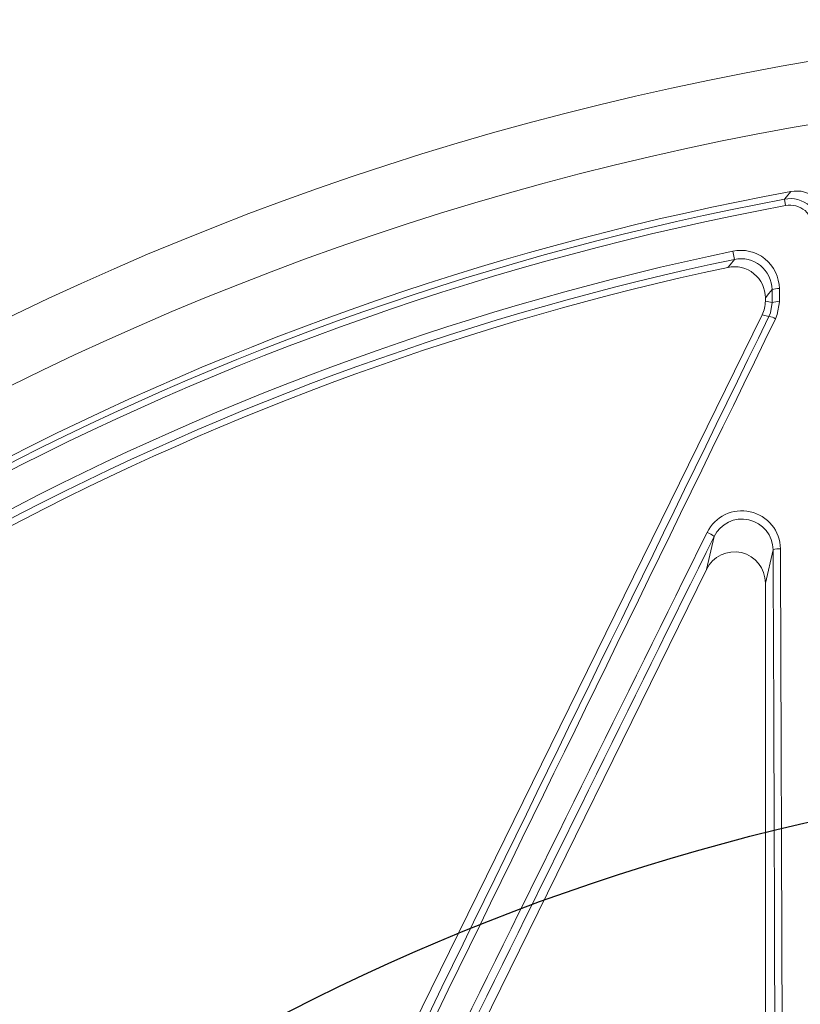
# Model space of a CAD drawing. Units: inches. Extents: x 0 to 16.4, y -0.1 to 10.4.
# Drawn here: x 3.6 to 3.7, y 8.6 to 8.7 of the extents above; entities that cross this region are included whole.
import ezdxf

# ---------------------------------------------------------------- set-up
doc = ezdxf.new("R2010")
doc.units = ezdxf.units.IN
doc.header["$LTSCALE"] = 0.5
doc.header["$MEASUREMENT"] = 0

msp = doc.modelspace()

# ---------------------------------------------------------------- linework, layer by layer
at = {"linetype": 'Continuous', "lineweight": 18}
for p, q in [((3.714227004425563, 8.70826784697471), (3.714427078383856, 8.707198794826862)), ((3.705556496627828, 8.699552299188714), (3.705845372177631, 8.698173324775354)), ((3.711032334994396, 8.691740396585708), (3.711032334994396, 8.691196059171165)), ((3.711032334994396, 8.691196059171165), (3.712161595560396, 8.690933621881694)), ((3.597890651212843, 8.459710508937142), (3.710498898478971, 8.688900696257829)), ((3.711639873798187, 8.68863553648944), (3.710498898478971, 8.688900696257829)), ((3.701155450395039, 8.646262369676577), (3.702433388521737, 8.651761302908074)), ((3.712332175367834, 8.649560184770692), (3.711032334994396, 8.643967006763237)), ((3.701155450395039, 8.646262369676577), (3.6229984617116, 8.487190407261213)), ((3.711032334994396, 8.643967006763237), (3.711032334994396, 8.524621855940811))]:
    msp.add_line(p, q, dxfattribs=at)
at = {"linetype": 'Continuous', "lineweight": 18, "flags": 128}
for points in [[(3.714227004425563, 8.70826784697471), (3.714557490010549, 8.708661431071942), (3.715300089417465, 8.709544613105784)], [(3.704745245893331, 8.696831872506756), (3.705113360095439, 8.697281173549875), (3.705845372177631, 8.698173324775354)], [(3.71337126423818, 8.693275178904045), (3.71337245213854, 8.693001669205447), (3.713373639324537, 8.692728156960293), (3.713374825796169, 8.692454642170116), (3.713376011553432, 8.692181124836452), (3.713377196596316, 8.691907604960829), (3.713378380924812, 8.69163408254478), (3.713379564538915, 8.691360557589839), (3.71338074743862, 8.691087030097535)], [(3.712152115573087, 8.693121029291905), (3.711608431170998, 8.692451218205417), (3.711032334994396, 8.691740396585708)], [(3.712161595560396, 8.690933621881694), (3.712160413061483, 8.691207056696449), (3.712159229848414, 8.691480488974697), (3.712158045921196, 8.691753918714916), (3.712156861279837, 8.69202734591557), (3.712155675924336, 8.692300770575127), (3.712154489854708, 8.692574192692057), (3.712153303070956, 8.692847612264824), (3.712152115573087, 8.693121029291905)], [(3.711639873798187, 8.68863553648944), (3.711875651933468, 8.689204358469947), (3.712161595560396, 8.690933621881694)], [(3.71338074743862, 8.691087030097535), (3.713023873373789, 8.688942524193216), (3.712730780688684, 8.688237091979989)]]:
    msp.add_lwpolyline(points, dxfattribs=at)
at = {"linetype": 'Continuous', "lineweight": 18}
for radius in [0.5000000000000002, 0.4895833333333336]:
    msp.add_circle((3.802178168327739, 8.23831972640167), radius, dxfattribs=at)
msp.add_circle((3.802178168327739, 8.23831972640167), 0.3750547722677802)
for centre, radius, start, end in [((3.802178168327739, 8.23831972640167), 0.4781073553731209, 100.6003255420318, 169.3996744579652), ((3.802178168327739, 8.23831972640167), 0.4791666666666664, 100.4461179562388, 134.7166059734791), ((3.715170585693798, 8.703156260138982), 0.005197948209529528, 359.6656269680492, 100.4588652244368), ((3.716244862132406, 8.704426950137673), 0.00520413967319064, 359.9864968778103, 100.4596210784297), ((3.802178168327739, 8.23831972640167), 0.4770197423520493, 100.6003255420318, 169.3996744579652), ((3.71514285519633, 8.70331588405713), 0.003948332874897096, 359.5295667994444, 100.4446648727078), ((3.802178168327739, 8.23831972640167), 0.4712443460051692, 101.8315587568489, 133.8496356731693), ((3.802178168327739, 8.23831972640167), 0.4698354387988667, 101.8315587568489, 133.8496356731693), ((3.706903089769966, 8.693225655494864), 0.006468364052784361, 0.4386750702591762, 102.0157994191852), ((3.706937136214837, 8.69307368731205), 0.005215194240873362, 0.5201211631109487, 102.0838489891093), ((3.802178168327739, 8.23831972640167), 0.4687499999999996, 101.9967906729543, 133.7127470830468), ((3.705828272441703, 8.691741752430943), 0.005204062729316932, 359.9850723915977, 102.0117182813559), ((3.713102743623391, 8.690500755859787), 0.002787387046875829, 84.4718857032616, 109.9406333840082), ((3.71311217530587, 8.688300331425562), 0.002799610772743885, 84.49503813694223, 109.8488487752088), ((-90.10011704856453, 54.37644167432273), 104.3456820694978, 333.8915035259054, 334.0331869803492), ((3.711111142945523, 8.685495289764667), 0.003184447488500116, 59.42879873168323, 80.44261468355727), ((-90.13082254587277, 54.39152858046234), 104.3810488251405, 333.8915035259054, 334.0331869803492), ((3.707086167324338, 8.649611406185585), 0.006465818837896068, 0.7812726851833958, 153.934188240022), ((3.707121889593406, 8.649487468433485), 0.005210793175409094, 0.7995854606232178, 154.127490786872), ((97.77784583108391, -37.93384759998872), 104.979445488123, 153.6555903767783, 153.7590853403129), ((3.699690851145576, 8.648488218083404), 0.00427019853509735, 50.04015689159116, 68.18089641807066), ((97.74712587732992, -37.91875427033064), 104.9438759817445, 153.6555903767783, 153.7590853403129), ((3.713281885269517, 8.646654959880596), 0.003056514446129444, 84.94153264038275, 108.1024238990656), ((-100.3596284934189, 8.241409125410026), 104.0727610123454, 0.1552377448677984, 0.2247023411705572), ((-100.3936832652702, 8.241410172523043), 104.1080352651581, 0.1552377448677984, 0.2247023411705572)]:
    msp.add_arc(centre, radius, start, end, dxfattribs=at)
for centre, major_axis, ratio, start_param, end_param in [((3.705820826951175, 8.691197534310763), (0.005076397515880515, -0.001179741898783782), 0.9993579581298845, 6.054982674652218, 6.511387939706954), ((3.705820826951175, 8.643939693703203), (0.001192930978224667, 0.005133149768369091), 0.9883090276047101, 4.943339820253088, 7.623030794106112)]:
    msp.add_ellipse(centre, major_axis=major_axis, ratio=ratio, start_param=start_param, end_param=end_param, dxfattribs=at)

doc.saveas('drawing.dxf')
